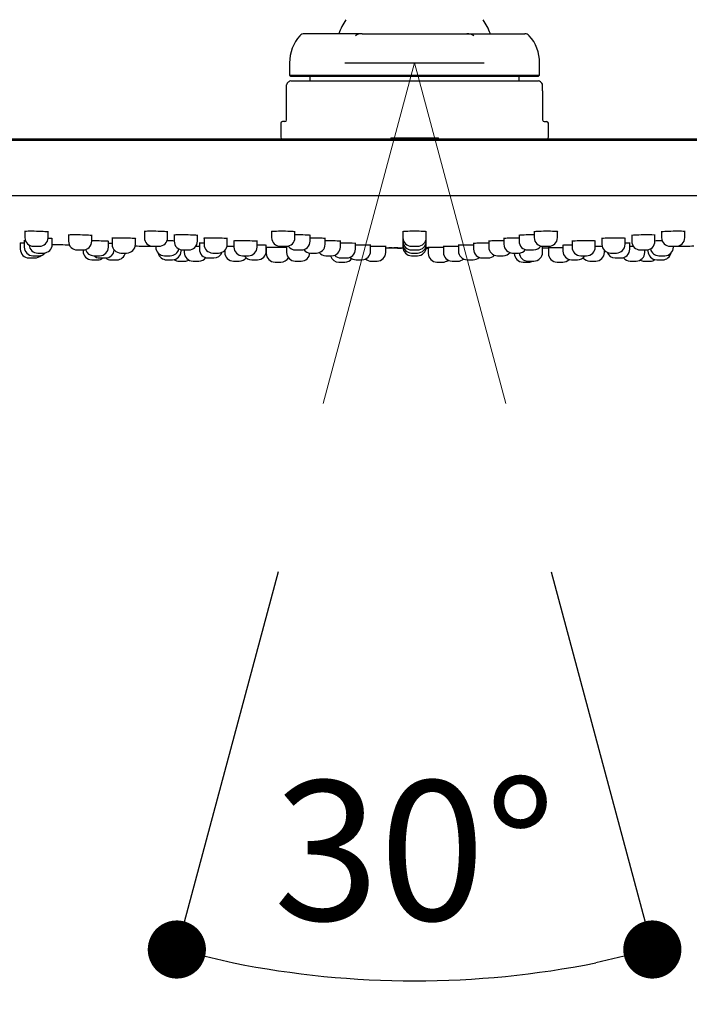
# Model space of a CAD drawing. Units: millimetres. Extents: x 0 to 2100, y 0 to 2970.
# Drawn here: x 1681 to 1796, y 1766 to 1935 of the extents above; entities that cross this region are included whole.
import ezdxf

# ---------------------------------------------------------------- set-up
doc = ezdxf.new("R2010")
doc.units = ezdxf.units.MM
doc.header["$LTSCALE"] = 5
doc.header["$PDMODE"] = 1
doc.header["$PDSIZE"] = -2
for name, color, linetype in [('$DDT_AUDIT_GENERATED_(BD5)', 7, 'Continuous'), ('$DDT_AUDIT_GENERATED_(C44)', 7, 'Continuous'), ('$DDT_AUDIT_GENERATED_(C56)', 7, 'Continuous'), ('$DDT_AUDIT_GENERATED_(C6B)', 7, 'Continuous'), ('$DDT_AUDIT_GENERATED_(C70)', 7, 'Continuous'), ('$DDT_AUDIT_GENERATED_(C77)', 7, 'Continuous'), ('$DDT_AUDIT_GENERATED_(C84)', 7, 'Continuous'), ('$DDT_AUDIT_GENERATED_(D04)', 7, 'Continuous'), ('$DDT_AUDIT_GENERATED_(D0D)', 7, 'Continuous'), ('$DDT_AUDIT_GENERATED_(EEE)', 7, 'Continuous')]:
    doc.layers.add(name, color=color, linetype=linetype)
doc.layers.add('DIM', color=3, linetype='Continuous', lineweight=13)
doc.layers.add('MODEL', color=7, linetype='Continuous', lineweight=20)
doc.styles.add('ＭＳ ゴシック', font='msgothic.ttc', dxfattribs={"bigfont": 'ＭＳ ゴシック'})
doc.dimstyles.new('tfrom線あり', dxfattribs={"dimtxt": 24, "dimasz": 10, "dimexe": 0, "dimexo": 30, "dimgap": 10, "dimtad": 1, "dimdec": 0, "dimzin": 11, "dimdsep": 46, "dimtxsty": 'ＭＳ ゴシック', "dimblk": 'DOT', "dimcen": 0, "dimazin": 0, "dimtfac": 1, "dimtdec": 1, "dimtix": 1, "dimtofl": 0, "dimtmove": 0, "dimatfit": 0, "dimldrblk": 'DOT', "dimfxl": 1, "dimfrac": 2, "dimtolj": 1, "dimtzin": 11, "dimarcsym": 0})

# ---------------------------------------------------------------- blocks, each defined once
blk = doc.blocks.new('SE1')
at = {"layer": '$DDT_AUDIT_GENERATED_(BD5)', "color": 7, "linetype": 'Continuous'}
for p, q in [((907.52, 1925.47), (907.44, 1925.47)), ((907.44, 1925.47), (907.44, 1925.47)), ((907.5, 1925.47), (907.55, 1925.47)), ((907.58, 1925.47), (907.52, 1925.47)), ((907.52, 1925.47), (907.52, 1925.47)), ((907.55, 1925.47), (907.61, 1925.47)), ((907.64, 1925.47), (907.58, 1925.47)), ((907.58, 1925.47), (907.58, 1925.47)), ((907.61, 1925.47), (907.66, 1925.47)), ((907.69, 1925.47), (907.64, 1925.47)), ((907.64, 1925.47), (907.64, 1925.47)), ((907.66, 1925.47), (907.7, 1925.47)), ((907.74, 1925.47), (907.69, 1925.47)), ((907.69, 1925.47), (907.69, 1925.47)), ((907.7, 1925.47), (907.74, 1925.47)), ((907.73, 1925.47), (907.84, 1925.47)), ((907.78, 1925.47), (907.74, 1925.47)), ((907.74, 1925.47), (907.78, 1925.47)), ((907.74, 1925.47), (907.74, 1925.47)), ((907.82, 1925.47), (907.78, 1925.47)), ((907.78, 1925.47), (907.81, 1925.47)), ((907.78, 1925.47), (907.78, 1925.47)), ((907.81, 1925.47), (907.83, 1925.47)), ((907.85, 1925.47), (907.82, 1925.47)), ((907.82, 1925.47), (907.82, 1925.47)), ((907.83, 1925.47), (907.87, 1925.47)), ((907.84, 1925.47), (907.94, 1925.47)), ((907.88, 1925.47), (907.85, 1925.47)), ((907.85, 1925.47), (907.85, 1925.47)), ((907.87, 1925.47), (907.89, 1925.47)), ((907.9, 1925.47), (907.88, 1925.47)), ((907.88, 1925.47), (907.88, 1925.47)), ((907.89, 1925.47), (907.92, 1925.47)), ((907.92, 1925.47), (907.9, 1925.47)), ((907.9, 1925.47), (907.9, 1925.47)), ((907.94, 1925.47), (907.92, 1925.47)), ((907.92, 1925.47), (907.94, 1925.47)), ((907.92, 1925.47), (907.92, 1925.47)), ((907.94, 1925.47), (908.04, 1925.47)), ((907.96, 1925.47), (907.94, 1925.47)), ((907.94, 1925.47), (907.96, 1925.47)), ((907.94, 1925.47), (907.94, 1925.47)), ((907.98, 1925.47), (907.96, 1925.47)), ((907.96, 1925.47), (907.98, 1925.47)), ((907.96, 1925.47), (907.96, 1925.47)), ((907.99, 1925.47), (907.98, 1925.47)), ((907.98, 1925.47), (907.99, 1925.47)), ((907.98, 1925.47), (907.98, 1925.47)), ((908, 1925.47), (907.99, 1925.47)), ((907.99, 1925.47), (908, 1925.47)), ((907.99, 1925.47), (907.99, 1925.47)), ((908.01, 1925.47), (908, 1925.47)), ((908, 1925.47), (908.01, 1925.47)), ((908, 1925.47), (908, 1925.47)), ((908.01, 1925.47), (908.01, 1925.47)), ((908.04, 1925.47), (908.12, 1925.47)), ((908.12, 1925.47), (908.21, 1925.47)), ((908.21, 1925.47), (908.31, 1925.47)), ((908.34, 1925.47), (908.27, 1925.47)), ((908.27, 1925.47), (908.27, 1925.47)), ((908.31, 1925.47), (908.41, 1925.47)), ((908.41, 1925.47), (908.34, 1925.47)), ((908.34, 1925.47), (908.34, 1925.47)), ((908.41, 1925.47), (908.49, 1925.47)), ((908.49, 1925.47), (908.41, 1925.47)), ((908.41, 1925.47), (908.41, 1925.47)), ((908.49, 1925.47), (908.55, 1925.47)), ((908.55, 1925.47), (908.49, 1925.47)), ((908.49, 1925.47), (908.49, 1925.47)), ((908.55, 1925.47), (908.61, 1925.47)), ((908.61, 1925.47), (908.55, 1925.47)), ((908.55, 1925.47), (908.55, 1925.47)), ((908.61, 1925.47), (908.66, 1925.47)), ((908.66, 1925.47), (908.61, 1925.47)), ((908.61, 1925.47), (908.61, 1925.47)), ((908.66, 1925.47), (908.71, 1925.47)), ((908.71, 1925.47), (908.66, 1925.47)), ((908.66, 1925.47), (908.66, 1925.47)), ((908.71, 1925.47), (908.76, 1925.47)), ((908.76, 1925.47), (908.71, 1925.47)), ((908.71, 1925.47), (908.71, 1925.47)), ((908.76, 1925.47), (908.81, 1925.47)), ((908.81, 1925.47), (908.76, 1925.47)), ((908.81, 1925.47), (908.85, 1925.47)), ((908.85, 1925.47), (908.81, 1925.47)), ((908.85, 1925.47), (908.88, 1925.47)), ((908.88, 1925.47), (908.85, 1925.47)), ((908.88, 1925.47), (908.91, 1925.47)), ((908.91, 1925.47), (908.88, 1925.47)), ((908.91, 1925.47), (908.93, 1925.47)), ((908.93, 1925.47), (908.91, 1925.47)), ((908.93, 1925.47), (908.95, 1925.47)), ((908.95, 1925.47), (908.93, 1925.47)), ((908.96, 1925.47), (908.95, 1925.47)), ((908.95, 1925.47), (908.96, 1925.47)), ((908.96, 1925.47), (908.96, 1925.47)), ((908.96, 1925.47), (908.96, 1925.47))]:
    blk.add_line(p, q, dxfattribs=at)
for centre, radius, start, end in [((911.84, 3925.46), 2000, 269.85595, 269.88349), ((911.84, 3925.46), 2000, 269.85947, 269.87557), ((909.23, 2643), 717.53, 269.81655, 269.92451), ((910.12, 2746.71), 821.24, 269.87048, 269.91651), ((911.84, 3925.46), 2000, 269.91651, 269.93523), ((909.94, 1900.97), 24.49, 90.1958, 90.8416), ((911.84, 3925.46), 2000, 270.05187, 270.06439), ((913.78, 1904.94), 20.53, 89.1496, 89.884)]:
    blk.add_arc(centre, radius, start, end, dxfattribs=at)
at = {"layer": '$DDT_AUDIT_GENERATED_(C44)', "color": 7, "linetype": 'Continuous'}
for start, end in [(147.5383, 158.6364), (21.3636, 32.4617)]:
    blk.add_arc((911.84, 1957.22), 14, start, end, dxfattribs=at)
at = {"layer": '$DDT_AUDIT_GENERATED_(C56)', "color": 7, "linetype": 'Continuous'}
for p, q in [((902.84, 1962.32), (892.87, 1962.32)), ((902.84, 1962.32), (920.84, 1962.32)), ((920.84, 1962.32), (930.81, 1962.32)), ((890.34, 1957.32), (890.34, 1955.22)), ((899.87, 1957.32), (923.81, 1957.32)), ((933.34, 1955.22), (933.34, 1957.32)), ((890.34, 1955.22), (933.34, 1955.22)), ((890.34, 1955.22), (890.54, 1955.02)), ((890.54, 1955.02), (933.14, 1955.02)), ((933.14, 1955.02), (933.34, 1955.22))]:
    blk.add_line(p, q, dxfattribs=at)
for centre, radius, start, end in [((897.34, 1957.32), 7, 138.1897, 180), ((892.87, 1961.32), 1, 90, 138.1897), ((902.78, 1960.31), 2.01, 88.3731, 123.4732), ((920.9, 1960.31), 2.01, 56.5177, 91.636), ((930.81, 1961.32), 1, 41.8103, 90), ((926.34, 1957.32), 7, 0, 41.8103)]:
    blk.add_arc(centre, radius, start, end, dxfattribs=at)
at = {"layer": '$DDT_AUDIT_GENERATED_(C6B)', "color": 7, "linetype": 'Continuous'}
for p, q in [((893.84, 1954.82), (893.84, 1954.22)), ((929.84, 1954.22), (929.84, 1954.82))]:
    blk.add_line(p, q, dxfattribs=at)
for centre, start, end in [((894.04, 1954.82), 90, 180), ((929.64, 1954.82), 0, 90)]:
    blk.add_arc(centre, 0.2, start, end, dxfattribs=at)
at = {"layer": '$DDT_AUDIT_GENERATED_(C70)', "color": 7, "linetype": 'Continuous'}
for p, q in [((758.94, 1944.02), (1064.74, 1944.02)), ((759.14, 1944.22), (1064.54, 1944.22))]:
    blk.add_line(p, q, dxfattribs=at)
at = {"layer": '$DDT_AUDIT_GENERATED_(C77)', "color": 7, "linetype": 'Continuous'}
for p, q in [((889.84, 1952.5), (889.84, 1953.51)), ((890.19, 1954.07), (889.95, 1953.83)), ((890.55, 1954.22), (933.13, 1954.22)), ((933.73, 1953.83), (933.49, 1954.07)), ((933.84, 1952.5), (933.84, 1953.51)), ((889.84, 1952.5), (889.84, 1952.53)), ((889.84, 1947.52), (889.84, 1952.5)), ((933.84, 1952.5), (933.84, 1952.53)), ((933.84, 1952.5), (933.84, 1947.52)), ((888.84, 1946.92), (888.84, 1944.52)), ((889.54, 1947.22), (889.14, 1947.22)), ((934.14, 1947.22), (934.54, 1947.22)), ((934.84, 1944.52), (934.84, 1946.92))]:
    blk.add_line(p, q, dxfattribs=at)
for centre, radius, start, end in [((890.34, 1953.51), 0.5, 142.3017, 180.0048), ((890.55, 1953.72), 0.5, 90, 135), ((933.13, 1953.72), 0.5, 45, 90), ((933.34, 1953.51), 0.5, 359.9952, 37.3403), ((889.14, 1946.92), 0.3, 90, 180), ((889.54, 1947.52), 0.3, 270, 0), ((934.14, 1947.52), 0.3, 180, 270), ((934.54, 1946.92), 0.3, 0, 90), ((889.14, 1944.52), 0.3, 180, 270), ((934.54, 1944.52), 0.3, 270, 0)]:
    blk.add_arc(centre, radius, start, end, dxfattribs=at)
at = {"layer": '$DDT_AUDIT_GENERATED_(C84)', "color": 7, "linetype": 'Continuous'}
for p, q in [((906.81, 1925.47), (909.82, 1925.47)), ((913.84, 1925.47), (914.35, 1925.47)), ((934.79, 1925.52), (937.35, 1925.54))]:
    blk.add_line(p, q, dxfattribs=at)
for start, end in [(268.81047, 268.86611), (269.08271, 269.13643), (270.42017, 270.4388), (270.86357, 270.91729)]:
    blk.add_arc((911.84, 4925.43), 3000, start, end, dxfattribs=at)
for points in [[(845.39, 1928.33), (845.01, 1928.33), (844.79, 1928.31), (844.79, 1928.29)], [(852.89, 1927.71), (852.51, 1927.7), (852.29, 1927.69), (852.29, 1927.67)], [(865.92, 1928.33), (865.54, 1928.32), (865.33, 1928.3), (865.33, 1928.28)], [(887.81, 1928.32), (887.43, 1928.31), (887.22, 1928.29), (887.22, 1928.26)], [(910.38, 1928.31), (910, 1928.29), (909.79, 1928.27), (909.79, 1928.25)], [(932.95, 1928.3), (932.58, 1928.28), (932.36, 1928.25), (932.36, 1928.23)], [(954.84, 1928.28), (954.46, 1928.26), (954.25, 1928.24), (954.25, 1928.22)], [(844.61, 1926.29), (844.23, 1926.29), (844.01, 1926.3), (844.01, 1926.29)], [(844.95, 1926.69), (844.77, 1926.69), (844.68, 1926.68), (844.68, 1926.68)], [(875.39, 1926.29), (875.01, 1926.29), (874.79, 1926.28), (874.79, 1926.27)], [(875.62, 1926.29), (875.54, 1926.29), (875.46, 1926.29), (875.39, 1926.29)], [(881.31, 1926.69), (880.93, 1926.68), (880.72, 1926.67), (880.72, 1926.65)], [(909.96, 1926.66), (909.85, 1926.65), (909.79, 1926.64), (909.79, 1926.63)], [(913.89, 1927.1), (913.89, 1927.1), (913.86, 1927.11), (913.8, 1927.12)], [(922.55, 1926.27), (922.16, 1926.26), (921.95, 1926.25), (921.94, 1926.24)], [(925.14, 1926.67), (924.76, 1926.65), (924.55, 1926.64), (924.55, 1926.62)], [(938.91, 1925.96), (938.53, 1925.96), (938.17, 1925.95), (937.89, 1925.94)], [(939.45, 1926.66), (939.08, 1926.64), (938.86, 1926.63), (938.86, 1926.61)], [(879.75, 1925.72), (879.67, 1925.72), (879.6, 1925.72), (879.54, 1925.72)], [(880.78, 1925.72), (880.39, 1925.72), (880.03, 1925.72), (879.75, 1925.72)], [(886.9, 1925.55), (886.51, 1925.55), (886.3, 1925.55), (886.3, 1925.55)], [(890.19, 1925.72), (889.93, 1925.72), (889.79, 1925.71), (889.79, 1925.71)], [(933.89, 1925.71), (933.89, 1925.71), (933.75, 1925.72), (933.49, 1925.72)]]:
    blk.add_open_spline(points, degree=3, dxfattribs=at)
for points, knots in [([(848.89, 1928.2), (848.89, 1928.2), (848.89, 1928.2), (848.89, 1928.22), (848.67, 1928.25), (847.9, 1928.29), (847.37, 1928.31), (846.3, 1928.34), (845.77, 1928.34), (845.39, 1928.33)], [0.6248066, 0.6248066, 0.6248066, 0.6248066, 0.625, 0.625, 0.75, 0.75, 0.875, 0.875, 1, 1, 1, 1]), ([(856.39, 1927.59), (856.39, 1927.61), (856.17, 1927.63), (855.41, 1927.67), (854.88, 1927.69), (853.81, 1927.71), (853.27, 1927.72), (852.89, 1927.71)], [0.6253479, 0.6253479, 0.6253479, 0.6253479, 0.75, 0.75, 0.875, 0.875, 1, 1, 1, 1]), ([(869.43, 1928.22), (869.43, 1928.22), (869.43, 1928.22), (869.43, 1928.24), (869.21, 1928.26), (868.44, 1928.31), (867.91, 1928.32), (866.83, 1928.34), (866.3, 1928.34), (865.92, 1928.33)], [0.6245564, 0.6245564, 0.6245564, 0.6245564, 0.625, 0.625, 0.75, 0.75, 0.875, 0.875, 1, 1, 1, 1]), ([(871.06, 1927.71), (870.68, 1927.7), (870.46, 1927.68), (870.46, 1927.66), (870.46, 1927.66), (870.46, 1927.66)], [0, 0, 0, 0, 0.125, 0.125, 0.1250463, 0.1250463, 0.1250463, 0.1250463]), ([(874.56, 1927.61), (874.56, 1927.63), (874.34, 1927.65), (873.58, 1927.69), (873.05, 1927.7), (871.98, 1927.72), (871.44, 1927.71), (871.06, 1927.71)], [0.625433, 0.625433, 0.625433, 0.625433, 0.75, 0.75, 0.875, 0.875, 1, 1, 1, 1]), ([(891.32, 1928.23), (891.32, 1928.23), (891.32, 1928.23), (891.31, 1928.25), (891.09, 1928.28), (890.32, 1928.32), (889.79, 1928.33), (888.72, 1928.34), (888.19, 1928.33), (887.81, 1928.32)], [0.6243377, 0.6243377, 0.6243377, 0.6243377, 0.625, 0.625, 0.75, 0.75, 0.875, 0.875, 1, 1, 1, 1]), ([(893.92, 1927.62), (893.92, 1927.64), (893.7, 1927.66), (892.94, 1927.7), (892.41, 1927.71), (891.67, 1927.71), (891.46, 1927.71), (891.26, 1927.71)], [0.6255205, 0.6255205, 0.6255205, 0.6255205, 0.75, 0.75, 0.875, 0.875, 0.9236009, 0.9236009, 0.9236009, 0.9236009]), ([(913.89, 1928.25), (913.89, 1928.25), (913.89, 1928.25), (913.89, 1928.27), (913.67, 1928.29), (912.9, 1928.33), (912.36, 1928.34), (911.29, 1928.34), (910.76, 1928.33), (910.38, 1928.31)], [0.6241579, 0.6241579, 0.6241579, 0.6241579, 0.625, 0.625, 0.75, 0.75, 0.875, 0.875, 1, 1, 1, 1]), ([(930.36, 1927.68), (929.98, 1927.66), (929.76, 1927.64), (929.76, 1927.62), (929.76, 1927.62), (929.76, 1927.62)], [0, 0, 0, 0, 0.125, 0.125, 0.1253065, 0.1253065, 0.1253065, 0.1253065]), ([(932.42, 1927.71), (932.23, 1927.71), (932.02, 1927.71), (931.28, 1927.71), (930.75, 1927.7), (930.36, 1927.68)], [0.8271053, 0.8271053, 0.8271053, 0.8271053, 0.875, 0.875, 1, 1, 1, 1]), ([(936.46, 1928.26), (936.46, 1928.26), (936.46, 1928.26), (936.46, 1928.29), (936.24, 1928.31), (935.47, 1928.33), (934.94, 1928.34), (933.86, 1928.33), (933.33, 1928.32), (932.95, 1928.3)], [0.6240221, 0.6240221, 0.6240221, 0.6240221, 0.625, 0.625, 0.75, 0.75, 0.875, 0.875, 1, 1, 1, 1]), ([(949.73, 1927.67), (949.34, 1927.65), (949.12, 1927.63), (949.12, 1927.61), (949.12, 1927.61), (949.12, 1927.61)], [0, 0, 0, 0, 0.125, 0.125, 0.1253851, 0.1253851, 0.1253851, 0.1253851]), ([(953.22, 1927.66), (953.22, 1927.68), (953.01, 1927.7), (952.25, 1927.71), (951.72, 1927.72), (950.64, 1927.7), (950.11, 1927.69), (949.73, 1927.67)], [0.625773, 0.625773, 0.625773, 0.625773, 0.75, 0.75, 0.875, 0.875, 1, 1, 1, 1]), ([(958.35, 1928.28), (958.35, 1928.28), (958.35, 1928.28), (958.35, 1928.3), (958.13, 1928.32), (957.36, 1928.34), (956.82, 1928.34), (955.75, 1928.32), (955.22, 1928.31), (954.84, 1928.28)], [0.6239325, 0.6239325, 0.6239325, 0.6239325, 0.625, 0.625, 0.75, 0.75, 0.875, 0.875, 1, 1, 1, 1]), ([(849.61, 1927.05), (849.61, 1927.07), (849.39, 1927.08), (848.95, 1927.1), (848.89, 1927.11), (848.82, 1927.11)], [0.6253959, 0.6253959, 0.6253959, 0.6253959, 0.75, 0.75, 0.7696439, 0.7696439, 0.7696439, 0.7696439]), ([(859.25, 1926.6), (859.25, 1926.61), (859.03, 1926.62), (858.27, 1926.65), (857.74, 1926.67), (856.89, 1926.68), (856.58, 1926.69), (856.3, 1926.69)], [0.6251591, 0.6251591, 0.6251591, 0.6251591, 0.75, 0.75, 0.875, 0.875, 0.947682, 0.947682, 0.947682, 0.947682]), ([(859.86, 1926.23), (859.8, 1926.24), (859.74, 1926.24), (859.53, 1926.25), (859.38, 1926.25), (859.21, 1926.25)], [0.72733513, 0.72733513, 0.72733513, 0.72733513, 0.75, 0.75, 0.79432089, 0.79432089, 0.79432089, 0.79432089]), ([(860.39, 1927.16), (860.01, 1927.16), (859.79, 1927.15), (859.79, 1927.13), (859.79, 1927.13), (859.79, 1927.13)], [0, 0, 0, 0, 0.125, 0.125, 0.1253308, 0.1253308, 0.1253308, 0.1253308]), ([(863.89, 1927.06), (863.89, 1927.08), (863.67, 1927.1), (862.91, 1927.13), (862.38, 1927.15), (861.31, 1927.16), (860.78, 1927.17), (860.39, 1927.16)], [0.6257181, 0.6257181, 0.6257181, 0.6257181, 0.75, 0.75, 0.875, 0.875, 1, 1, 1, 1]), ([(870.52, 1926.66), (870.18, 1926.67), (869.76, 1926.68), (869.31, 1926.68), (869.29, 1926.68), (869.26, 1926.68)], [0.7767625, 0.7767625, 0.7767625, 0.7767625, 0.875, 0.875, 0.8810722, 0.8810722, 0.8810722, 0.8810722]), ([(876.19, 1927.16), (875.81, 1927.15), (875.59, 1927.14), (875.59, 1927.12), (875.59, 1927.12), (875.59, 1927.12)], [0, 0, 0, 0, 0.125, 0.125, 0.1256435, 0.1256435, 0.1256435, 0.1256435]), ([(879.69, 1927.07), (879.69, 1927.09), (879.47, 1927.11), (878.72, 1927.14), (878.18, 1927.15), (877.11, 1927.17), (876.58, 1927.17), (876.19, 1927.16)], [0.626031, 0.626031, 0.626031, 0.626031, 0.75, 0.75, 0.875, 0.875, 1, 1, 1, 1]), ([(884.82, 1926.61), (884.82, 1926.61), (884.82, 1926.61), (884.82, 1926.63), (884.6, 1926.64), (883.83, 1926.67), (883.3, 1926.68), (882.23, 1926.69), (881.7, 1926.69), (881.31, 1926.69)], [0.6248567, 0.6248567, 0.6248567, 0.6248567, 0.625, 0.625, 0.75, 0.75, 0.875, 0.875, 1, 1, 1, 1]), ([(886.39, 1925.91), (886.39, 1925.92), (886.17, 1925.93), (885.51, 1925.95), (885.15, 1925.96), (884.77, 1925.96)], [0.6253627, 0.6253627, 0.6253627, 0.6253627, 0.75, 0.75, 0.8412119, 0.8412119, 0.8412119, 0.8412119]), ([(896.52, 1927.08), (896.52, 1927.1), (896.31, 1927.12), (895.56, 1927.15), (895.03, 1927.16), (894.28, 1927.16), (894.07, 1927.16), (893.86, 1927.16)], [0.6263266, 0.6263266, 0.6263266, 0.6263266, 0.75, 0.75, 0.875, 0.875, 0.9244221, 0.9244221, 0.9244221, 0.9244221]), ([(899.13, 1926.62), (899.13, 1926.62), (899.13, 1926.62), (899.13, 1926.64), (898.91, 1926.65), (898.14, 1926.68), (897.61, 1926.69), (896.87, 1926.69), (896.67, 1926.69), (896.47, 1926.69)], [0.6247276, 0.6247276, 0.6247276, 0.6247276, 0.625, 0.625, 0.75, 0.75, 0.875, 0.875, 0.922794, 0.922794, 0.922794, 0.922794]), ([(901.73, 1926.24), (901.73, 1926.25), (901.52, 1926.26), (900.75, 1926.28), (900.22, 1926.29), (899.48, 1926.29), (899.27, 1926.29), (899.07, 1926.29)], [0.6252376, 0.6252376, 0.6252376, 0.6252376, 0.75, 0.75, 0.875, 0.875, 0.9233142, 0.9233142, 0.9233142, 0.9233142]), ([(904.34, 1925.93), (904.34, 1925.94), (904.12, 1925.95), (903.36, 1925.96), (902.83, 1925.97), (902.08, 1925.97), (901.86, 1925.97), (901.66, 1925.97)], [0.6255072, 0.6255072, 0.6255072, 0.6255072, 0.75, 0.75, 0.875, 0.875, 0.9253056, 0.9253056, 0.9253056, 0.9253056]), ([(909.88, 1927.12), (909.82, 1927.11), (909.79, 1927.1), (909.79, 1927.1), (909.79, 1927.1), (909.79, 1927.1)], [0.07826932, 0.07826932, 0.07826932, 0.07826932, 0.125, 0.125, 0.12620863, 0.12620863, 0.12620863, 0.12620863]), ([(913.89, 1926.63), (913.89, 1926.63), (913.89, 1926.63), (913.89, 1926.64), (913.83, 1926.65), (913.72, 1926.66)], [0.62461911, 0.62461911, 0.62461911, 0.62461911, 0.625, 0.625, 0.68972034, 0.68972034, 0.68972034, 0.68972034]), ([(919.94, 1925.95), (919.56, 1925.95), (919.34, 1925.94), (919.34, 1925.93), (919.34, 1925.93), (919.34, 1925.93)], [0, 0, 0, 0, 0.125, 0.125, 0.1252414, 0.1252414, 0.1252414, 0.1252414]), ([(922, 1925.97), (921.81, 1925.97), (921.6, 1925.97), (920.86, 1925.97), (920.33, 1925.96), (919.94, 1925.95)], [0.8270369, 0.8270369, 0.8270369, 0.8270369, 0.875, 0.875, 1, 1, 1, 1]), ([(924.61, 1926.29), (924.41, 1926.29), (924.2, 1926.29), (923.46, 1926.29), (922.93, 1926.28), (922.55, 1926.27)], [0.8266705, 0.8266705, 0.8266705, 0.8266705, 0.875, 0.875, 1, 1, 1, 1]), ([(927.21, 1926.69), (927.01, 1926.69), (926.8, 1926.69), (926.06, 1926.69), (925.52, 1926.68), (925.14, 1926.67)], [0.825973, 0.825973, 0.825973, 0.825973, 0.875, 0.875, 1, 1, 1, 1]), ([(927.77, 1927.14), (927.38, 1927.12), (927.16, 1927.1), (927.15, 1927.08), (927.15, 1927.08), (927.15, 1927.08)], [0, 0, 0, 0, 0.125, 0.125, 0.1264442, 0.1264442, 0.1264442, 0.1264442]), ([(929.82, 1927.16), (929.63, 1927.16), (929.43, 1927.16), (928.69, 1927.16), (928.16, 1927.15), (927.77, 1927.14)], [0.828216, 0.828216, 0.828216, 0.828216, 0.875, 0.875, 1, 1, 1, 1]), ([(937.89, 1925.94), (937.51, 1925.93), (937.29, 1925.92), (937.29, 1925.91), (937.29, 1925.91), (937.29, 1925.91)], [0, 0, 0, 0, 0.125, 0.125, 0.1253239, 0.1253239, 0.1253239, 0.1253239]), ([(942.96, 1926.65), (942.96, 1926.65), (942.96, 1926.65), (942.96, 1926.67), (942.74, 1926.68), (941.97, 1926.69), (941.44, 1926.69), (940.37, 1926.68), (939.84, 1926.67), (939.45, 1926.66)], [0.6244755, 0.6244755, 0.6244755, 0.6244755, 0.625, 0.625, 0.75, 0.75, 0.875, 0.875, 1, 1, 1, 1]), ([(944.61, 1927.13), (944.22, 1927.11), (944, 1927.09), (943.99, 1927.07), (943.99, 1927.07), (943.99, 1927.07)], [0, 0, 0, 0, 0.125, 0.125, 0.1266375, 0.1266375, 0.1266375, 0.1266375]), ([(948.09, 1927.12), (948.09, 1927.14), (947.88, 1927.15), (947.13, 1927.17), (946.6, 1927.17), (945.53, 1927.15), (944.99, 1927.14), (944.61, 1927.13)], [0.6270256, 0.6270256, 0.6270256, 0.6270256, 0.75, 0.75, 0.875, 0.875, 1, 1, 1, 1]), ([(948.89, 1926.27), (948.89, 1926.28), (948.67, 1926.29), (948.22, 1926.29), (948.14, 1926.29), (948.06, 1926.29)], [0.6252769, 0.6252769, 0.6252769, 0.6252769, 0.75, 0.75, 0.7737474, 0.7737474, 0.7737474, 0.7737474]), ([(954.43, 1926.68), (954.39, 1926.68), (954.36, 1926.68), (953.9, 1926.68), (953.48, 1926.67), (953.13, 1926.66)], [0.8676095, 0.8676095, 0.8676095, 0.8676095, 0.875, 0.875, 0.9745971, 0.9745971, 0.9745971, 0.9745971]), ([(874.85, 1925.7), (874.65, 1925.7), (874.45, 1925.7), (874.22, 1925.71), (874.19, 1925.71), (874.16, 1925.71)], [0.82781955, 0.82781955, 0.82781955, 0.82781955, 0.875, 0.875, 0.88226799, 0.88226799, 0.88226799, 0.88226799]), ([(889.85, 1925.53), (889.83, 1925.53), (889.81, 1925.53), (889.41, 1925.53), (888.88, 1925.53), (887.81, 1925.54), (887.28, 1925.55), (886.9, 1925.55)], [0.7440096, 0.7440096, 0.7440096, 0.7440096, 0.75, 0.75, 0.875, 0.875, 1, 1, 1, 1]), ([(906.94, 1925.69), (906.94, 1925.7), (906.73, 1925.71), (905.97, 1925.72), (905.43, 1925.72), (904.69, 1925.72), (904.48, 1925.72), (904.28, 1925.72)], [0.6255893, 0.6255893, 0.6255893, 0.6255893, 0.75, 0.75, 0.875, 0.875, 0.9237852, 0.9237852, 0.9237852, 0.9237852]), ([(914.73, 1925.54), (914.35, 1925.54), (914.13, 1925.53), (914.13, 1925.53), (914.13, 1925.53), (914.13, 1925.53)], [0, 0, 0, 0, 0.125, 0.125, 0.1252644, 0.1252644, 0.1252644, 0.1252644]), ([(916.72, 1925.55), (916.55, 1925.55), (916.37, 1925.55), (915.65, 1925.55), (915.12, 1925.55), (914.73, 1925.54)], [0.8327987, 0.8327987, 0.8327987, 0.8327987, 0.875, 0.875, 1, 1, 1, 1]), ([(917.34, 1925.71), (916.96, 1925.71), (916.74, 1925.7), (916.74, 1925.69), (916.74, 1925.69), (916.74, 1925.69)], [0, 0, 0, 0, 0.125, 0.125, 0.125352, 0.125352, 0.125352, 0.125352]), ([(919.48, 1925.72), (919.26, 1925.72), (919.03, 1925.72), (918.26, 1925.72), (917.72, 1925.72), (917.34, 1925.71)], [0.8205373, 0.8205373, 0.8205373, 0.8205373, 0.875, 0.875, 1, 1, 1, 1]), ([(944.14, 1925.72), (944.08, 1925.72), (944.01, 1925.72), (943.65, 1925.72), (943.28, 1925.72), (942.88, 1925.72)], [0.725442, 0.725442, 0.725442, 0.725442, 0.75, 0.75, 0.8446141, 0.8446141, 0.8446141, 0.8446141]), ([(949.53, 1925.71), (949.5, 1925.71), (949.47, 1925.71), (949.23, 1925.7), (949.03, 1925.7), (948.83, 1925.7)], [0.86763304, 0.86763304, 0.86763304, 0.86763304, 0.875, 0.875, 0.9224515, 0.9224515, 0.9224515, 0.9224515])]:
    blk.add_open_spline(points, degree=3, knots=knots, dxfattribs=at)
at = {"layer": '$DDT_AUDIT_GENERATED_(D04)', "color": 7, "linetype": 'Continuous'}
for p, q in [((757.14, 1944.02), (1066.53, 1944.02)), ((1066.38, 1934.42), (757.3, 1934.42))]:
    blk.add_line(p, q, dxfattribs=at)
at = {"layer": '$DDT_AUDIT_GENERATED_(D0D)', "color": 7, "linetype": 'Continuous'}
for p, q in [((844.84, 1928.36), (844.84, 1927.25)), ((848.84, 1927.25), (848.84, 1928.22)), ((852.34, 1927.75), (852.34, 1926.63)), ((856.34, 1926.63), (856.34, 1927.61)), ((865.38, 1928.36), (865.38, 1927.25)), ((869.38, 1927.25), (869.38, 1928.23)), ((870.51, 1927.75), (870.51, 1926.63)), ((874.51, 1926.63), (874.51, 1927.62)), ((887.27, 1928.36), (887.27, 1927.25)), ((891.27, 1927.25), (891.27, 1928.36)), ((893.87, 1926.63), (893.87, 1927.75)), ((909.84, 1928.36), (909.84, 1927.25)), ((913.84, 1927.25), (913.84, 1928.36)), ((929.81, 1927.75), (929.81, 1926.63)), ((932.41, 1928.36), (932.41, 1927.25)), ((936.41, 1927.25), (936.41, 1928.36)), ((949.17, 1927.62), (949.17, 1926.63)), ((953.17, 1926.63), (953.17, 1927.75)), ((954.3, 1928.23), (954.3, 1927.25)), ((958.3, 1927.25), (958.3, 1928.36)), ((844.06, 1926.36), (844.06, 1925.25)), ((844.73, 1926.75), (844.73, 1925.63)), ((849.56, 1926.1), (849.56, 1927.06)), ((859.2, 1925.63), (859.2, 1926.61)), ((859.84, 1927.21), (859.84, 1926.1)), ((863.84, 1926.1), (863.84, 1927.07)), ((874.84, 1926.36), (874.84, 1925.25)), ((875.64, 1927.21), (875.64, 1926.1)), ((879.64, 1926.1), (879.64, 1927.08)), ((880.77, 1926.75), (880.77, 1925.63)), ((884.77, 1925.63), (884.77, 1926.62)), ((886.34, 1924.93), (886.34, 1925.92)), ((896.47, 1926.1), (896.47, 1927.21)), ((899.08, 1925.63), (899.08, 1926.75)), ((901.68, 1925.25), (901.68, 1926.36)), ((904.29, 1924.93), (904.29, 1926.05)), ((909.84, 1927.25), (909.84, 1926.63)), ((909.84, 1926.63), (909.84, 1926.1)), ((909.84, 1926.1), (909.84, 1925.63)), ((913.84, 1926.63), (913.84, 1927.25)), ((913.84, 1926.1), (913.84, 1926.63)), ((913.84, 1925.63), (913.84, 1926.1)), ((919.39, 1926.05), (919.39, 1924.93)), ((921.99, 1926.36), (921.99, 1925.25)), ((924.6, 1926.75), (924.6, 1925.63)), ((927.2, 1927.21), (927.2, 1926.1)), ((937.34, 1925.92), (937.34, 1924.93)), ((938.91, 1926.62), (938.91, 1925.63)), ((942.91, 1925.63), (942.91, 1926.75)), ((944.04, 1927.08), (944.04, 1926.1)), ((948.04, 1926.1), (948.04, 1927.21)), ((948.84, 1925.25), (948.84, 1926.36)), ((846.34, 1925.75), (847.34, 1925.75)), ((847.06, 1924.6), (848.06, 1924.6)), ((853.84, 1925.13), (854.84, 1925.13)), ((854.84, 1925.13), (854.84, 1924.93)), ((861.34, 1924.6), (862.34, 1924.6)), ((866.88, 1925.75), (867.88, 1925.75)), ((867.34, 1925.75), (867.34, 1925.63)), ((871.71, 1924.93), (871.71, 1925.16)), ((872.01, 1925.13), (873.01, 1925.13)), ((872.25, 1925.13), (872.25, 1924.7)), ((877.14, 1924.6), (878.14, 1924.6)), ((879.2, 1925.04), (879.2, 1924.7)), ((886.35, 1925.65), (886.35, 1924.53)), ((888.77, 1925.75), (889.77, 1925.75)), ((889.84, 1925.75), (889.84, 1924.7)), ((891.37, 1925.13), (892.37, 1925.13)), ((893.97, 1924.6), (894.97, 1924.6)), ((906.89, 1924.7), (906.89, 1925.81)), ((911.34, 1925.75), (912.34, 1925.75)), ((911.34, 1925.13), (912.34, 1925.13)), ((911.34, 1924.6), (912.34, 1924.6)), ((914.18, 1925.65), (914.18, 1924.53)), ((916.79, 1925.81), (916.79, 1924.7)), ((928.7, 1924.6), (929.7, 1924.6)), ((928.99, 1924.6), (928.99, 1924.53)), ((931.31, 1925.13), (932.31, 1925.13)), ((933.84, 1924.7), (933.84, 1925.75)), ((933.91, 1925.75), (934.91, 1925.75)), ((934.84, 1925.52), (934.84, 1924.53)), ((944.48, 1924.7), (944.48, 1925.04)), ((945.54, 1924.6), (946.54, 1924.6)), ((950.67, 1925.13), (951.67, 1925.13)), ((951.43, 1924.7), (951.43, 1925.13)), ((951.97, 1925.16), (951.97, 1924.93)), ((955.8, 1925.75), (956.8, 1925.75)), ((956.34, 1925.63), (956.34, 1925.75)), ((845.56, 1923.75), (846.56, 1923.75)), ((846.23, 1924.13), (847.23, 1924.13)), ((856.34, 1923.43), (857.34, 1923.43)), ((856.7, 1924.13), (857.7, 1924.13)), ((857.72, 1923.75), (858.72, 1923.75)), ((859.66, 1923.43), (860.66, 1923.43)), ((868.84, 1924.13), (869.84, 1924.13)), ((869.21, 1923.43), (870.21, 1923.43)), ((871.34, 1923.2), (872.34, 1923.2)), ((873.75, 1923.2), (874.75, 1923.2)), ((876.34, 1923.75), (877.34, 1923.75)), ((880.7, 1923.2), (881.7, 1923.2)), ((882.27, 1924.13), (883.27, 1924.13)), ((883.84, 1923.43), (884.84, 1923.43)), ((887.85, 1923.03), (888.85, 1923.03)), ((891.34, 1923.2), (892.34, 1923.2)), ((896.58, 1924.13), (897.58, 1924.13)), ((898.84, 1923.03), (899.84, 1923.03)), ((899.18, 1923.75), (900.18, 1923.75)), ((901.79, 1923.43), (902.79, 1923.43)), ((904.39, 1923.2), (905.39, 1923.2)), ((911.34, 1924.13), (912.34, 1924.13)), ((915.68, 1923.03), (916.68, 1923.03)), ((918.29, 1923.2), (919.29, 1923.2)), ((920.89, 1923.43), (921.89, 1923.43)), ((923.49, 1923.75), (924.49, 1923.75)), ((926.1, 1924.13), (927.1, 1924.13)), ((930.49, 1923.03), (931.49, 1923.03)), ((931.34, 1923.2), (932.34, 1923.2)), ((936.34, 1923.03), (937.34, 1923.03)), ((938.84, 1923.43), (939.84, 1923.43)), ((940.41, 1924.13), (941.41, 1924.13)), ((941.98, 1923.2), (942.98, 1923.2)), ((946.34, 1923.75), (947.34, 1923.75)), ((948.93, 1923.2), (949.93, 1923.2)), ((951.34, 1923.2), (952.34, 1923.2)), ((953.47, 1923.43), (954.47, 1923.43)), ((953.84, 1924.13), (954.84, 1924.13))]:
    blk.add_line(p, q, dxfattribs=at)
for centre, start, end in [((846.34, 1927.25), 180, 270), ((847.06, 1926.1), 185.133, 270), ((847.34, 1927.25), 270, 0), ((848.06, 1926.1), 270, 0), ((853.84, 1926.63), 180, 270), ((854.84, 1926.63), 270, 0), ((861.34, 1926.1), 180, 270), ((862.34, 1926.1), 270, 0), ((866.88, 1927.25), 180, 270), ((867.88, 1927.25), 270, 0), ((872.01, 1926.63), 180, 270), ((873.01, 1926.63), 270, 0), ((877.14, 1926.1), 180, 270), ((878.14, 1926.1), 270, 0), ((888.77, 1927.25), 180, 270), ((889.77, 1927.25), 270, 0), ((892.37, 1926.63), 270, 0), ((894.97, 1926.1), 270, 0), ((911.34, 1927.25), 180, 270), ((911.34, 1926.63), 180, 270), ((911.34, 1926.1), 180, 270), ((912.34, 1927.25), 270, 0), ((912.34, 1926.63), 270, 0), ((912.34, 1926.1), 270, 0), ((928.7, 1926.1), 180, 270), ((931.31, 1926.63), 180, 270), ((933.91, 1927.25), 180, 270), ((934.91, 1927.25), 270, 0), ((945.54, 1926.1), 180, 270), ((946.54, 1926.1), 270, 0), ((950.67, 1926.63), 180, 270), ((951.67, 1926.63), 270, 0), ((955.8, 1927.25), 180, 270), ((956.8, 1927.25), 270, 0), ((845.56, 1925.25), 180, 270), ((846.23, 1925.63), 180, 270), ((847.23, 1925.63), 270, 317.5625), ((856.34, 1924.93), 180, 270), ((856.7, 1925.63), 196.9208, 270), ((857.7, 1925.63), 270, 0), ((858.72, 1925.25), 270, 354.7809), ((860.66, 1924.93), 270, 347.0364), ((868.84, 1925.63), 180, 270), ((869.21, 1924.93), 192.3945, 270), ((869.84, 1925.63), 270, 347.5278), ((870.21, 1924.93), 270, 0), ((873.75, 1924.7), 180, 270), ((876.34, 1925.25), 180, 270), ((877.34, 1925.25), 270, 339.7148), ((880.7, 1924.7), 180, 270), ((882.27, 1925.63), 180, 270), ((883.27, 1925.63), 270, 0), ((884.84, 1924.93), 270, 0), ((887.85, 1924.53), 180, 270), ((891.34, 1924.7), 180, 270), ((891.37, 1926.63), 214.6824, 270), ((892.34, 1924.7), 270, 356.4652), ((893.97, 1926.1), 217.1165, 270), ((896.58, 1925.63), 220.078, 270), ((897.58, 1925.63), 270, 0), ((899.18, 1925.25), 223.0254, 270), ((900.18, 1925.25), 270, 0), ((902.79, 1924.93), 270, 0), ((905.39, 1924.7), 270, 0), ((911.34, 1925.63), 180, 270), ((912.34, 1925.63), 270, 0), ((915.68, 1924.53), 180, 270), ((918.29, 1924.7), 180, 270), ((920.89, 1924.93), 180, 270), ((923.49, 1925.25), 180, 270), ((924.49, 1925.25), 270, 316.9746), ((926.1, 1925.63), 180, 270), ((927.1, 1925.63), 270, 319.922), ((930.49, 1924.53), 180, 270), ((929.7, 1926.1), 270, 322.8835), ((931.34, 1924.7), 183.5348, 270), ((932.31, 1926.63), 270, 326.5613), ((932.34, 1924.7), 270, 0), ((936.34, 1924.53), 180, 270), ((938.84, 1924.93), 180, 270), ((940.41, 1925.63), 180, 270), ((941.41, 1925.63), 270, 0), ((942.98, 1924.7), 270, 0), ((946.34, 1925.25), 200.2852, 270), ((947.34, 1925.25), 270, 0), ((949.93, 1924.7), 270, 0), ((953.47, 1924.93), 180, 270), ((953.84, 1925.63), 192.4722, 270), ((954.47, 1924.93), 270, 347.6055), ((954.84, 1925.63), 270, 0), ((846.56, 1925.25), 270, 315.1255), ((857.72, 1925.25), 227.8551, 270), ((857.34, 1924.93), 270, 307.6725), ((859.66, 1924.93), 232.3164, 270), ((871.34, 1924.7), 235.4607, 270), ((872.34, 1924.7), 270, 298.084), ((874.75, 1924.7), 270, 323.1836), ((881.7, 1924.7), 270, 322.2465), ((883.84, 1924.93), 212.2061, 270), ((888.85, 1924.53), 270, 330.0928), ((898.84, 1924.53), 195.4347, 270), ((899.84, 1924.53), 270, 323.1577), ((901.79, 1924.93), 225.9499, 270), ((904.39, 1924.7), 228.842, 270), ((916.68, 1924.53), 270, 308.309), ((919.29, 1924.7), 270, 311.158), ((921.89, 1924.93), 270, 314.0501), ((931.49, 1924.53), 270, 296.9243), ((937.34, 1924.53), 270, 316.1042), ((939.84, 1924.93), 270, 327.7939), ((941.98, 1924.7), 217.7535, 270), ((948.93, 1924.7), 216.8164, 270), ((951.34, 1924.7), 241.916, 270), ((952.34, 1924.7), 270, 304.5393)]:
    blk.add_arc(centre, 1.5, start, end, dxfattribs=at)
at = {"layer": '$DDT_AUDIT_GENERATED_(EEE)', "color": 7, "linetype": 'Continuous'}
for p, q in [((907.74, 1944.42), (915.94, 1944.42)), ((907.74, 1944.42), (907.74, 1944.22)), ((915.94, 1944.22), (915.94, 1944.42))]:
    blk.add_line(p, q, dxfattribs=at)
blk = doc.blocks.new('_DOT')
at = {"color": 0, "linetype": 'ByBlock', "lineweight": -2}
blk.add_line((-0.5, 0), (-1, 0), dxfattribs=at)
at = {"color": 0, "linetype": 'ByBlock', "lineweight": -2, "const_width": 0.5}
blk.add_lwpolyline([(-0.25, 0, 1), (0.25, 0, 1)], format="xyb", close=True, dxfattribs=at)
blk = doc.blocks.new('*D8')
at = {"layer": 'Defpoints', "color": 0, "transparency": 16777216}
for p in [(1748.91, 2085.64), (1284.31, 1960), (1748.91, 1927.61)]:
    blk.add_point(p, dxfattribs=at)
at = {"layer": 'DIM', "color": 0, "lineweight": -2, "transparency": 16777216}
for p, q in [((1284.31, 1990), (1284.31, 2085.64)), ((1294.31, 2085.64), (1738.91, 2085.64)), ((1748.91, 1957.61), (1748.91, 2085.64))]:
    blk.add_line(p, q, dxfattribs=at)
at = {"layer": 'DIM', "color": 0, "lineweight": -2, "transparency": 16777216, "xscale": 10, "yscale": 10, "zscale": 10, "rotation": 180}
blk.add_blockref('_DOT', (1284.31, 2085.64), dxfattribs=at)
at = {"layer": 'DIM', "color": 0, "lineweight": -2, "transparency": 16777216, "xscale": 10, "yscale": 10, "zscale": 10}
blk.add_blockref('_DOT', (1748.91, 2085.64), dxfattribs=at)
at = {"layer": 'DIM', "color": 0, "transparency": 16777216, "insert": (1516.61, 2107.64), "char_height": 24, "attachment_point": 5, "style": 'ＭＳ ゴシック'}
blk.add_mtext('\\A1;464-472', dxfattribs=at)
blk = doc.blocks.new('*D9')
at = {"layer": 'Defpoints', "color": 0, "transparency": 16777216}
for p in [(1594.37, 1904.71), (1904.37, 1904.71), (1904.37, 1639.27)]:
    blk.add_point(p, dxfattribs=at)
at = {"layer": 'DIM', "color": 0, "lineweight": -2, "transparency": 16777216}
for p, q in [((1594.37, 1874.71), (1594.37, 1639.27)), ((1904.37, 1874.71), (1904.37, 1639.27)), ((1604.37, 1639.27), (1894.37, 1639.27))]:
    blk.add_line(p, q, dxfattribs=at)
at = {"layer": 'DIM', "color": 0, "lineweight": -2, "transparency": 16777216, "xscale": 10, "yscale": 10, "zscale": 10, "rotation": 180}
blk.add_blockref('_DOT', (1594.37, 1639.27), dxfattribs=at)
at = {"layer": 'DIM', "color": 0, "lineweight": -2, "transparency": 16777216, "xscale": 10, "yscale": 10, "zscale": 10}
blk.add_blockref('_DOT', (1904.37, 1639.27), dxfattribs=at)
at = {"layer": 'DIM', "color": 0, "transparency": 16777216, "insert": (1749.37, 1661.27), "char_height": 24, "attachment_point": 5, "style": 'ＭＳ ゴシック'}
blk.add_mtext('\\A1;%%c310', dxfattribs=at)
blk = doc.blocks.new('*D10')
at = {"layer": 'Defpoints', "color": 0, "transparency": 16777216}
for p in [(1748.91, 1927.61), (1748.91, 1927.61), (1733.21, 1869), (1764.62, 1869), (1735.15, 1770.29)]:
    blk.add_point(p, dxfattribs=at)
at = {"layer": 'DIM', "color": 0, "lineweight": -2, "transparency": 16777216}
for p, q in [((1725.44, 1840.02), (1708.04, 1775.07)), ((1772.38, 1840.02), (1789.79, 1775.07))]:
    blk.add_line(p, q, dxfattribs=at)
blk.add_arc((1748.91, 1927.61), 157.93, 258.6285, 281.3715, dxfattribs=at)
at = {"layer": 'DIM', "color": 0, "lineweight": -2, "transparency": 16777216, "xscale": 10, "yscale": 10, "zscale": 10}
for p, rotation in [((1708.04, 1775.07), 166.8142714657611), ((1789.79, 1775.07), 13.18572853423884)]:
    blk.add_blockref('_DOT', p, dxfattribs=dict(at, rotation=rotation))
at = {"layer": 'DIM', "color": 0, "transparency": 16777216, "insert": (1748.91, 1792.1), "char_height": 24, "attachment_point": 5, "style": 'ＭＳ ゴシック'}
blk.add_mtext('\\A1;30%%d', dxfattribs=at)

msp = doc.modelspace()

# ---------------------------------------------------------------- linework, layer by layer
at = {"layer": 'DIM'}
for q in [(1733.21, 1869), (1764.62, 1869)]:
    msp.add_line((1748.91, 1927.61), q, dxfattribs=at)

# ---------------------------------------------------------------- block references
at = {"layer": 'MODEL'}
msp.add_blockref('SE1', (837.07, -29.71), dxfattribs=at)

# ---------------------------------------------------------------- dimensions: what is measured, and where the dimension line sits
at = {"layer": 'DIM'}
dim = msp.add_linear_dim(base=(1748.91, 2085.64), p1=(1284.31, 1960), p2=(1748.91, 1927.61), text='464-472', dimstyle='tfrom線あり', override={"dimlfac": 1, "dimpost": '<>'}, dxfattribs=at)
dim.commit()
dim.dimension.update_dxf_attribs({"geometry": '*D8', "text_midpoint": (1516.61, 2107.64)})
dim = msp.add_angular_dim_2l(base=(1735.15, 1770.29), line1=((1748.91, 1927.61), (1733.21, 1869)), line2=((1748.91, 1927.61), (1764.62, 1869)), dimstyle='tfrom線あり', override={"dimpost": '<>', "dimadec": 0}, dxfattribs=at)
dim.commit()
dim.dimension.update_dxf_attribs({"geometry": '*D10', "text_midpoint": (1748.91, 1792.1)})
dim = msp.add_linear_dim(base=(1904.37, 1639.27), p1=(1594.37, 1904.71), p2=(1904.37, 1904.71), dimstyle='tfrom線あり', override={"dimlfac": 1, "dimpost": '%%c<>'}, dxfattribs=at)
dim.commit()
dim.dimension.update_dxf_attribs({"geometry": '*D9', "text_midpoint": (1749.37, 1661.27)})

doc.saveas('drawing.dxf')
